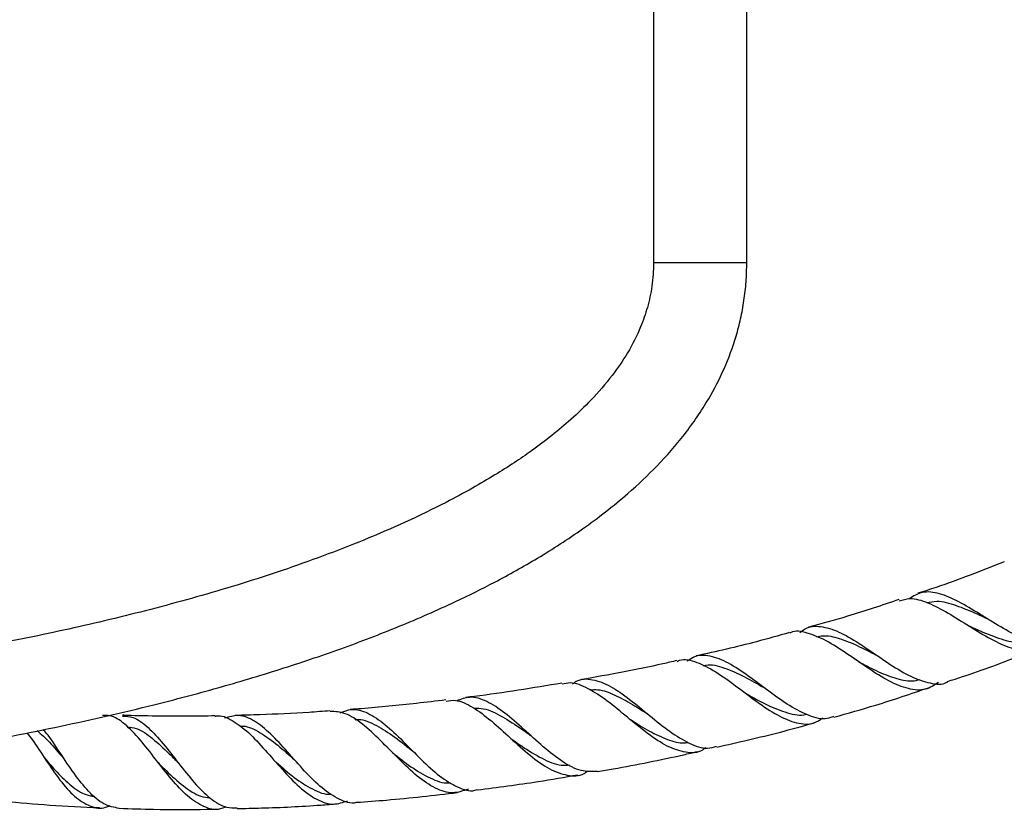
# Model space of a CAD drawing. Units: millimetres. Extents: x 5 to 995, y 5 to 995.
# Drawn here: x 501 to 575, y 397 to 456 of the extents above; entities that cross this region are included whole.
import ezdxf

# ---------------------------------------------------------------- set-up
doc = ezdxf.new("R2010")
doc.units = ezdxf.units.MM

msp = doc.modelspace()

# ---------------------------------------------------------------- linework, layer by layer
at = {"color": 7, "linetype": 'Continuous', "lineweight": 25}
for p, q in [((548.261, 458.871), (548.261, 438.17)), ((555.261, 438.17), (555.261, 458.871))]:
    msp.add_line(p, q, dxfattribs=at)
at = {"color": 8, "linetype": 'Continuous', "lineweight": 25}
msp.add_line((548.261, 438.17), (555.261, 438.17), dxfattribs=at)
at = {"color": 7, "linetype": 'Continuous', "lineweight": 25, "flags": 128}
msp.add_lwpolyline([(571.886, 410.906), (571.886, 410.906), (571.886, 410.906)], dxfattribs=at)
at = {"color": 7, "linetype": 'Continuous', "lineweight": 25}
for points, knots in [([(371.086, 423.241), (371.107, 422.684), (371.149, 421.595), (371.469, 420.025), (371.943, 418.573), (372.74, 416.837), (373.973, 414.947), (375.848, 412.876), (377.988, 411.074), (380.26, 409.548), (382.323, 408.373), (384.111, 407.477), (385.578, 406.811), (386.871, 406.264), (388.242, 405.72), (389.977, 405.082), (392.1, 404.37), (394.467, 403.654), (396.916, 402.986), (399.359, 402.383), (403.167, 401.53), (408.357, 400.558), (414.963, 399.6), (421.594, 398.871), (428.25, 398.34), (434.834, 397.99), (440.78, 397.818), (446.001, 397.767), (450.63, 397.794), (455.329, 397.892), (460.835, 398.092), (467.247, 398.447), (474.488, 399.017), (481.896, 399.788), (489.286, 400.755), (496.576, 401.922), (503.73, 403.296), (510.04, 404.737), (515.525, 406.188), (520.206, 407.584), (524.752, 409.117), (529.152, 410.8), (533.004, 412.483), (536.467, 414.2), (539.669, 415.985), (543.041, 418.162), (546.041, 420.49), (548.584, 422.886), (550.649, 425.246), (552.33, 427.7), (553.615, 430.189), (554.368, 432.225), (554.817, 433.953), (555.068, 435.315), (555.231, 436.726), (555.251, 437.684), (555.261, 438.17)], [0, 0, 0, 0, 0.007909, 0.015459, 0.022675, 0.029582, 0.042575, 0.054617, 0.069316, 0.082401, 0.093687, 0.10326, 0.111009, 0.116764, 0.123365, 0.13214, 0.143255, 0.155453, 0.167601, 0.17965, 0.191552, 0.223582, 0.255393, 0.287346, 0.319332, 0.351259, 0.381999, 0.404738, 0.426225, 0.448466, 0.472239, 0.505332, 0.540668, 0.576528, 0.612259, 0.647655, 0.682503, 0.716791, 0.740508, 0.76389, 0.786844, 0.809283, 0.831394, 0.847048, 0.864626, 0.88384, 0.904413, 0.918793, 0.933667, 0.949063, 0.961035, 0.973442, 0.979842, 0.98639, 0.993103, 1, 1, 1, 1]), ([(548.261, 438.17), (548.255, 437.866), (548.243, 437.274), (548.147, 436.409), (548.001, 435.587), (547.808, 434.804), (547.573, 434.057), (547.13, 432.891), (546.369, 431.397), (545.105, 429.555), (543.664, 427.893), (542.123, 426.411), (540.622, 425.15), (539.193, 424.076), (537.765, 423.096), (536.289, 422.158), (534.585, 421.16), (531.351, 419.423), (526.614, 417.279), (520.463, 415.006), (514.345, 413.111), (508.22, 411.496), (502.037, 410.103), (496.265, 408.991), (490.959, 408.106), (486.21, 407.411), (481.654, 406.829), (477.266, 406.341), (472.874, 405.921), (467.794, 405.512), (461.845, 405.144), (455.028, 404.871), (447.93, 404.753), (440.709, 404.808), (433.485, 405.05), (426.315, 405.489), (419.913, 406.079), (414.268, 406.769), (409.366, 407.506), (404.55, 408.39), (399.885, 409.43), (396.207, 410.426), (393.565, 411.258), (391.963, 411.809), (390.652, 412.296), (389.585, 412.72), (388.683, 413.099), (387.762, 413.508), (386.681, 414.018), (385.293, 414.731), (383.598, 415.719), (381.698, 417.054), (380.166, 418.475), (379.145, 419.809), (378.561, 420.87), (378.16, 422.019), (378.111, 422.826), (378.086, 423.241)], [0, 0, 0, 0, 0.0048069, 0.0093865, 0.0137848, 0.0180388, 0.022177, 0.0262171, 0.0378366, 0.0487266, 0.061735, 0.0728398, 0.082823, 0.0930427, 0.1013946, 0.1105111, 0.120998, 0.1329666, 0.1692367, 0.2041097, 0.2379032, 0.2717851, 0.3055493, 0.3394195, 0.3659518, 0.3917468, 0.4163177, 0.439558, 0.4624886, 0.4870181, 0.5212441, 0.5580053, 0.5963466, 0.635019, 0.6737359, 0.7121861, 0.7501358, 0.7767577, 0.8033212, 0.8295714, 0.8552239, 0.8798835, 0.890595, 0.899594, 0.9070189, 0.9129927, 0.9179703, 0.9226882, 0.9291378, 0.937116, 0.947671, 0.9605295, 0.9742016, 0.980858, 0.9872301, 0.9934456, 1, 1, 1, 1]), ([(574.576, 415.686), (572.889, 415.016), (570.754, 414.169), (568.568, 413.467), (568.11, 413.32)], [0, 0, 0, 0, 0.790468, 1, 1, 1, 1]), ([(578.535, 409.782), (578.341, 409.691), (577.792, 409.434), (576.632, 409.657), (575.133, 410.3), (573.792, 411.109), (572.461, 411.942), (571.144, 412.738), (569.698, 413.359), (568.437, 413.511), (567.771, 413.108), (567.444, 412.911)], [0, 0, 0, 0, 0.068535, 0.193163, 0.3179, 0.442679, 0.504426, 0.629255, 0.754312, 0.879636, 1, 1, 1, 1]), ([(566.678, 412.853), (565.401, 412.419), (563.165, 411.659), (560.884, 411.043), (559.905, 410.778)], [0, 0, 0, 0, 0.570707, 1, 1, 1, 1]), ([(566.71, 412.752), (566.969, 412.835), (567.6, 413.035), (568.837, 412.662), (570.353, 411.878), (571.975, 410.843), (573.597, 409.85), (575.135, 409.128), (576.477, 408.935), (577.357, 409.099), (577.71, 409.503), (577.775, 409.577)], [0, 0, 0, 0, 0.088144, 0.214601, 0.341065, 0.467471, 0.593868, 0.720131, 0.846152, 0.971765, 1, 1, 1, 1]), ([(568.781, 412.62), (569.025, 412.672), (569.682, 412.811), (570.959, 412.453), (572.254, 411.907), (573.046, 411.54), (573.295, 411.424)], [0, 0, 0, 0, 0.193143, 0.521192, 0.849345, 1, 1, 1, 1]), ([(558.47, 410.377), (557.642, 410.139), (555.326, 409.472), (552.973, 408.949), (551.46, 408.613)], [0, 0, 0, 0, 0.357425, 1, 1, 1, 1]), ([(569.642, 406.611), (569.332, 406.41), (568.675, 405.982), (567.413, 406.08), (565.949, 406.677), (564.368, 407.674), (562.76, 408.803), (561.203, 409.82), (559.789, 410.38), (558.887, 410.552), (558.506, 410.338), (558.484, 410.327)], [0, 0, 0, 0, 0.1110584, 0.2361042, 0.3616663, 0.4875807, 0.613717, 0.7400053, 0.8663046, 0.9926143, 1, 1, 1, 1]), ([(559.241, 410.343), (559.36, 410.447), (559.815, 410.844), (560.779, 410.894), (562.142, 410.499), (563.406, 409.752), (564.707, 408.883), (566.041, 407.956), (567.607, 407.005), (569.032, 406.532), (569.948, 406.424), (570.317, 406.663), (570.339, 406.677)], [0, 0, 0, 0, 0.044975, 0.172386, 0.299366, 0.425955, 0.488412, 0.614293, 0.740321, 0.866325, 0.992368, 1, 1, 1, 1]), ([(571.886, 410.909), (572.182, 410.768), (573.024, 410.368), (574.376, 409.847), (575.626, 409.556), (576.239, 409.734), (576.439, 409.793)], [0, 0, 0, 0, 0.178617, 0.508753, 0.839041, 1, 1, 1, 1]), ([(560.498, 410.043), (560.649, 410.079), (561.171, 410.202), (562.194, 409.962), (563.548, 409.427), (564.534, 408.897), (565.042, 408.644), (565.074, 408.628)], [0, 0, 0, 0, 0.116889, 0.40452, 0.692297, 0.980402, 1, 1, 1, 1]), ([(570.332, 406.697), (571.083, 406.938), (573.39, 407.677), (575.636, 408.588), (577.151, 409.202)], [0, 0, 0, 0, 0.325455, 1, 1, 1, 1]), ([(550.009, 408.271), (549.663, 408.188), (547.297, 407.622), (544.901, 407.201), (542.855, 406.841)], [0, 0, 0, 0, 0.146265, 1, 1, 1, 1]), ([(550.024, 408.209), (550.086, 408.237), (550.528, 408.438), (551.487, 408.187), (552.907, 407.494), (554.444, 406.371), (556.021, 405.161), (557.573, 404.115), (559.019, 403.519), (560.175, 403.427), (560.765, 403.817), (560.991, 403.966)], [0, 0, 0, 0, 0.021251, 0.149365, 0.277622, 0.406018, 0.534541, 0.663114, 0.791589, 0.919896, 1, 1, 1, 1]), ([(561.775, 404.077), (561.618, 404.012), (561.076, 403.789), (559.966, 404.074), (558.488, 404.82), (556.925, 405.947), (555.362, 407.14), (553.862, 408.145), (552.489, 408.669), (551.465, 408.708), (550.947, 408.333), (550.787, 408.217)], [0, 0, 0, 0, 0.052062, 0.1794847, 0.3068338, 0.4341035, 0.5612886, 0.6884492, 0.8157151, 0.9431361, 1, 1, 1, 1]), ([(563.64, 408.189), (564.088, 407.953), (565.018, 407.465), (566.38, 406.926), (567.491, 406.667), (568.067, 406.802), (568.264, 406.847)], [0, 0, 0, 0, 0.26982, 0.559633, 0.849665, 1, 1, 1, 1]), ([(552.017, 407.874), (552.075, 407.891), (552.551, 408.03), (553.571, 407.745), (555.046, 407.111), (556.076, 406.509), (556.579, 406.215)], [0, 0, 0, 0, 0.045319, 0.368487, 0.691778, 1, 1, 1, 1]), ([(541.386, 406.575), (539.2, 406.208), (536.8, 405.806), (534.384, 405.52), (534.169, 405.494)], [0, 0, 0, 0, 0.910849, 1, 1, 1, 1]), ([(552.193, 401.728), (552.106, 401.661), (551.654, 401.315), (550.691, 401.314), (549.31, 401.757), (547.82, 402.753), (546.29, 404.009), (544.776, 405.276), (543.339, 406.221), (542.208, 406.683), (541.604, 406.534), (541.4, 406.484)], [0, 0, 0, 0, 0.030914, 0.159395, 0.288226, 0.417352, 0.546621, 0.675939, 0.805159, 0.93418, 1, 1, 1, 1]), ([(542.187, 406.532), (542.275, 406.596), (542.733, 406.929), (543.666, 406.901), (545.006, 406.415), (546.455, 405.39), (547.965, 404.133), (549.488, 402.9), (550.954, 402.006), (552.142, 401.591), (552.77, 401.768), (552.996, 401.832)], [0, 0, 0, 0, 0.030344, 0.159005, 0.287372, 0.415547, 0.543603, 0.671666, 0.799833, 0.928122, 1, 1, 1, 1]), ([(543.481, 406.072), (543.681, 406.086), (544.27, 406.126), (545.339, 405.715), (546.613, 405.026), (547.474, 404.471), (547.877, 404.212)], [0, 0, 0, 0, 0.151179, 0.445708, 0.740588, 1, 1, 1, 1]), ([(555.124, 405.849), (555.15, 405.835), (555.702, 405.522), (556.802, 404.875), (558.321, 404.317), (559.311, 404.086), (559.736, 404.241), (559.743, 404.244)], [0, 0, 0, 0, 0.015847, 0.341717, 0.668074, 0.994659, 1, 1, 1, 1]), ([(561.792, 404.016), (562.848, 404.311), (565.241, 404.977), (567.591, 405.779), (568.904, 406.227)], [0, 0, 0, 0, 0.4414851, 1, 1, 1, 1]), ([(532.676, 405.315), (531.939, 405.225), (529.825, 404.965), (527.422, 404.731), (525.755, 404.615), (525.472, 404.595)], [0, 0, 0, 0, 0.3076315, 0.8823038, 1, 1, 1, 1]), ([(532.687, 405.222), (532.919, 405.26), (533.554, 405.364), (534.687, 404.816), (536.074, 403.78), (537.524, 402.438), (538.991, 401.116), (540.433, 400.069), (541.795, 399.589), (542.762, 399.573), (543.234, 399.916), (543.327, 399.984)], [0, 0, 0, 0, 0.073197, 0.200372, 0.327885, 0.455679, 0.583759, 0.711982, 0.840299, 0.96857, 1, 1, 1, 1]), ([(544.062, 399.94), (543.654, 399.923), (542.821, 399.889), (541.437, 400.622), (539.985, 401.763), (538.52, 403.117), (537.088, 404.383), (535.726, 405.27), (534.52, 405.636), (533.806, 405.363), (533.484, 405.24)], [0, 0, 0, 0, 0.124116, 0.253161, 0.381945, 0.510485, 0.638758, 0.76688, 0.894945, 1, 1, 1, 1]), ([(523.97, 404.488), (523.445, 404.45), (521.692, 404.32), (519.319, 404.209), (517.472, 404.163), (516.856, 404.147)], [0, 0, 0, 0, 0.221812, 0.740441, 1, 1, 1, 1]), ([(534.36, 398.62), (533.977, 398.484), (533.189, 398.202), (531.895, 398.601), (530.528, 399.531), (529.134, 400.858), (527.748, 402.299), (526.401, 403.548), (525.136, 404.393), (524.35, 404.435), (523.973, 404.455)], [0, 0, 0, 0, 0.120144, 0.247369, 0.374713, 0.50206, 0.629272, 0.756297, 0.882989, 1, 1, 1, 1]), ([(524.732, 404.336), (525.011, 404.45), (525.683, 404.722), (526.803, 404.392), (528.096, 403.523), (529.442, 402.231), (530.82, 400.817), (532.203, 399.535), (533.552, 398.723), (534.499, 398.398), (534.964, 398.561), (535.026, 398.583)], [0, 0, 0, 0, 0.090385, 0.217256, 0.344074, 0.470935, 0.597885, 0.725082, 0.852558, 0.980433, 1, 1, 1, 1]), ([(534.777, 404.691), (535.017, 404.692), (535.696, 404.693), (536.902, 404.091), (538.095, 403.306), (538.815, 402.799), (539.035, 402.644)], [0, 0, 0, 0, 0.182839, 0.517201, 0.852382, 1, 1, 1, 1]), ([(516.151, 397.286), (516.007, 397.223), (515.46, 396.984), (514.496, 397.233), (513.272, 398.018), (512.061, 399.324), (510.874, 400.862), (509.711, 402.377), (508.568, 403.543), (507.638, 404.175), (507.078, 404.142), (506.903, 404.132)], [0, 0, 0, 0, 0.045902, 0.174528, 0.303146, 0.4317, 0.560045, 0.688014, 0.815521, 0.942405, 1, 1, 1, 1]), ([(508.401, 404.089), (508.661, 404.08), (509.302, 404.056), (510.31, 403.299), (511.446, 402.062), (512.6, 400.551), (513.78, 399.058), (514.982, 397.873), (516.062, 397.184), (516.732, 397.205), (516.999, 397.213)], [0, 0, 0, 0, 0.092659, 0.227963, 0.363417, 0.49909, 0.635209, 0.771865, 0.90913, 1, 1, 1, 1]), ([(515.356, 404.111), (514.648, 404.101), (513.282, 404.083), (511.07, 404.098), (509.46, 404.118), (508.509, 404.157), (508.404, 404.161)], [0, 0, 0, 0, 0.305307, 0.589421, 0.954596, 1, 1, 1, 1]), ([(515.356, 404.088), (515.383, 404.096), (515.802, 404.207), (516.625, 403.818), (517.841, 402.931), (519.095, 401.568), (520.379, 400.077), (521.681, 398.714), (522.978, 397.767), (524.19, 397.361), (524.94, 397.616), (525.284, 397.733)], [0, 0, 0, 0, 0.008688, 0.133479, 0.258804, 0.384626, 0.51099, 0.637759, 0.764849, 0.892124, 1, 1, 1, 1]), ([(525.984, 397.619), (525.967, 397.613), (525.544, 397.471), (524.668, 397.803), (523.374, 398.618), (522.068, 399.942), (520.777, 401.424), (519.515, 402.808), (518.288, 403.8), (517.133, 404.262), (516.391, 404.04), (516.04, 403.935)], [0, 0, 0, 0, 0.005361, 0.132701, 0.259632, 0.386125, 0.512132, 0.637723, 0.762962, 0.887936, 1, 1, 1, 1]), ([(525.856, 403.823), (525.889, 403.828), (526.349, 403.907), (527.281, 403.509), (528.663, 402.7), (529.634, 401.894), (530.135, 401.517), (530.156, 401.501)], [0, 0, 0, 0, 0.024668, 0.344272, 0.664508, 0.985889, 1, 1, 1, 1]), ([(546.406, 403.918), (546.462, 403.882), (546.976, 403.555), (547.962, 402.929), (549.306, 402.312), (550.279, 402.023), (550.762, 402.111), (550.853, 402.127)], [0, 0, 0, 0, 0.036428, 0.333948, 0.632169, 0.930619, 1, 1, 1, 1]), ([(501.995, 403.005), (502.299, 402.73), (502.945, 402.149), (503.617, 401.325), (503.996, 400.899), (504.03, 400.861)], [0, 0, 0, 0, 0.4485986, 0.9512504, 1, 1, 1, 1]), ([(508.151, 397.163), (507.758, 397.238), (506.973, 397.387), (505.84, 398.383), (504.749, 399.774), (503.699, 401.339), (502.935, 402.541), (502.509, 403), (502.427, 403.088)], [0, 0, 0, 0, 0.192454, 0.384668, 0.575844, 0.765971, 0.955057, 1, 1, 1, 1]), ([(508.748, 403.296), (508.971, 403.27), (509.607, 403.194), (510.651, 402.449), (511.704, 401.473), (512.354, 400.817), (512.583, 400.587)], [0, 0, 0, 0, 0.1745489, 0.498637, 0.8239947, 1, 1, 1, 1]), ([(517.198, 403.338), (517.277, 403.343), (517.78, 403.372), (518.726, 402.894), (520.018, 401.972), (520.89, 401.187), (521.312, 400.807)], [0, 0, 0, 0, 0.059903, 0.379495, 0.699937, 1, 1, 1, 1]), ([(553.01, 401.769), (553.807, 401.95), (556.197, 402.491), (558.644, 403.109), (560.282, 403.581), (560.35, 403.601)], [0, 0, 0, 0, 0.323847, 0.971816, 1, 1, 1, 1]), ([(501.206, 402.852), (501.34, 402.684), (501.816, 402.088), (502.636, 400.777), (503.694, 399.251), (504.795, 397.989), (505.943, 397.285), (506.829, 397.092), (507.334, 397.33), (507.437, 397.378)], [0, 0, 0, 0, 0.068969, 0.244526, 0.421003, 0.598199, 0.776037, 0.95424, 1, 1, 1, 1]), ([(537.551, 402.423), (537.833, 402.22), (538.617, 401.656), (539.898, 400.881), (541.095, 400.363), (541.745, 400.42), (541.946, 400.437)], [0, 0, 0, 0, 0.185876, 0.518064, 0.851007, 1, 1, 1, 1]), ([(544.062, 399.941), (544.454, 400.007), (546.612, 400.368), (549.109, 400.87), (551.202, 401.354), (551.549, 401.434)], [0, 0, 0, 0, 0.156026, 0.859982, 1, 1, 1, 1]), ([(502.533, 400.96), (502.846, 400.593), (503.506, 399.816), (504.547, 398.832), (505.496, 398.178), (506.097, 398.093), (506.318, 398.062)], [0, 0, 0, 0, 0.25782, 0.544496, 0.832269, 1, 1, 1, 1]), ([(502.535, 400.954), (502.535, 400.954), (502.535, 400.955), (502.535, 400.955), (502.535, 400.956)], [0, 0, 0, 0, 0.5, 1, 1, 1, 1]), ([(519.813, 400.736), (519.844, 400.709), (520.328, 400.284), (521.283, 399.429), (522.658, 398.584), (523.592, 398.174), (524.048, 398.248), (524.064, 398.251)], [0, 0, 0, 0, 0.021715, 0.3429, 0.66528, 0.988495, 1, 1, 1, 1]), ([(528.665, 401.352), (529.126, 400.983), (530.072, 400.229), (531.487, 399.411), (532.485, 399.021), (532.978, 399.096), (533.027, 399.103)], [0, 0, 0, 0, 0.310556, 0.636732, 0.963632, 1, 1, 1, 1]), ([(511.083, 400.598), (511.278, 400.398), (511.898, 399.762), (512.966, 398.812), (514.065, 398.068), (514.727, 397.997), (514.951, 397.973)], [0, 0, 0, 0, 0.154456, 0.490357, 0.827531, 1, 1, 1, 1]), ([(535.029, 398.558), (536.553, 398.752), (539.08, 399.075), (541.589, 399.516), (542.585, 399.691)], [0, 0, 0, 0, 0.603001, 1, 1, 1, 1]), ([(499.52, 397.703), (500.654, 397.599), (503.028, 397.381), (505.41, 397.276), (506.653, 397.221)], [0, 0, 0, 0, 0.477848, 1, 1, 1, 1]), ([(525.984, 397.623), (526.727, 397.677), (529.251, 397.859), (531.765, 398.15), (533.538, 398.356)], [0, 0, 0, 0, 0.2946247, 1, 1, 1, 1]), ([(508.151, 397.171), (509.01, 397.146), (511.199, 397.082), (513.65, 397.07), (515.24, 397.111), (515.501, 397.117)], [0, 0, 0, 0, 0.350758, 0.893544, 1, 1, 1, 1]), ([(517, 397.153), (517.609, 397.166), (519.704, 397.21), (522.2, 397.328), (524.084, 397.477), (524.486, 397.508)], [0, 0, 0, 0, 0.243641, 0.838811, 1, 1, 1, 1])]:
    msp.add_open_spline(points, degree=3, knots=knots, dxfattribs=at)

doc.saveas('drawing.dxf')
